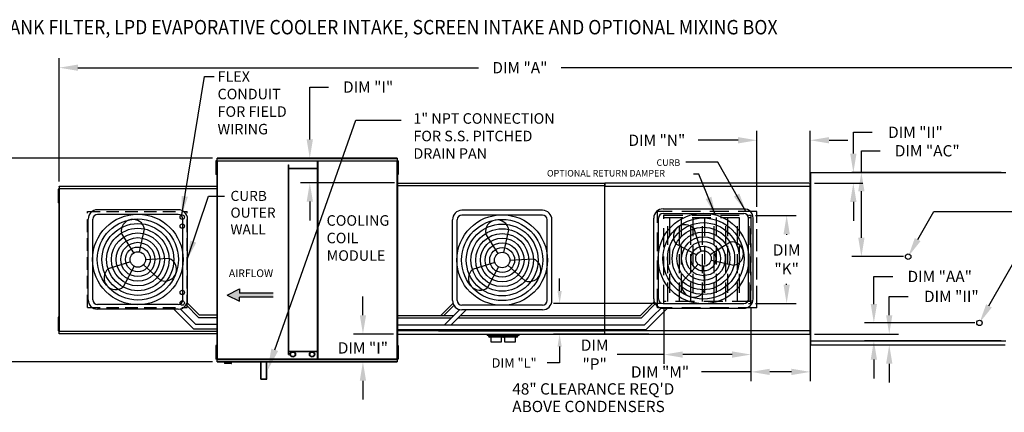
# Model space of a CAD drawing. Units: inches. Extents: x -6 to 3461, y -171 to 18.
# Drawn here: x 87 to 244, y -44 to 18 of the extents above; entities that cross this region are included whole.
import ezdxf

# ---------------------------------------------------------------- set-up
doc = ezdxf.new("R2010")
doc.units = ezdxf.units.IN
doc.header["$LTSCALE"] = 4
doc.header["$MEASUREMENT"] = 0
doc.linetypes.add('DASHED', pattern=[0.75, 0.5, -0.25])
doc.linetypes.add('HIDDEN', pattern=[0.375, 0.25, -0.125])
doc.styles.add('BOLD', font='ROMAND.SHX')
doc.dimstyles.new('MOD', dxfattribs={"dimscale": 1.5, "dimtxt": 1.2, "dimasz": 2, "dimexe": 1, "dimexo": 0.5, "dimgap": 1, "dimtad": 0, "dimtih": 1, "dimtoh": 1, "dimdec": 4, "dimzin": 0, "dimdsep": 46, "dimtxsty": 'Standard', "dimcen": 0.09, "dimadec": 0, "dimazin": 0, "dimtfac": 1, "dimtdec": 4, "dimtofl": 0, "dimtmove": 0, "dimatfit": 3, "dimfxl": 1, "dimtolj": 1, "dimtzin": 0, "dimarcsym": 0})

# ---------------------------------------------------------------- blocks, each defined once
blk = doc.blocks.new('*D5')
at = {"color": 0, "lineweight": -2, "transparency": 16777216}
for p, q in [((93.73, -7.45), (93.73, 12.19)), ((275.82, -5.25), (275.82, 12.19)), ((96.73, 10.69), (160.57, 10.69)), ((272.82, 10.69), (173.77, 10.69))]:
    blk.add_line(p, q, dxfattribs=at)
at = {"color": 0, "transparency": 16777216}
for points in [[(96.73, 11.19), (96.73, 10.19), (93.73, 10.69)], [(272.82, 11.19), (272.82, 10.19), (275.82, 10.69)]]:
    blk.add_solid(points, dxfattribs=at)
at = {"layer": 'DEFPOINTS', "color": 0, "transparency": 16777216}
for p in [(275.82, 10.69), (275.82, -6), (93.73, -8.2)]:
    blk.add_point(p, dxfattribs=at)
at = {"color": 0, "transparency": 16777216, "insert": (167.17, 10.69), "char_height": 1.8, "attachment_point": 5}
blk.add_mtext('\\A1;DIM "A"', dxfattribs=at)
blk = doc.blocks.new('*D7')
at = {"color": 0, "lineweight": -2, "transparency": 16777216}
for p, q in [((118.18, -3.73), (78.65, -3.73)), ((80.15, -6.73), (80.15, -9)), ((80.15, -33.17), (80.15, -16.8)), ((118.18, -36.17), (78.65, -36.17))]:
    blk.add_line(p, q, dxfattribs=at)
at = {"color": 0, "transparency": 16777216}
for points in [[(79.65, -6.73), (80.65, -6.73), (80.15, -3.73)], [(79.65, -33.17), (80.65, -33.17), (80.15, -36.17)]]:
    blk.add_solid(points, dxfattribs=at)
at = {"layer": 'DEFPOINTS', "color": 0, "transparency": 16777216}
for p in [(118.93, -3.73), (80.15, -36.17), (118.93, -36.17)]:
    blk.add_point(p, dxfattribs=at)
at = {"color": 0, "transparency": 16777216, "insert": (80.15, -12.9), "char_height": 1.8, "attachment_point": 5}
blk.add_mtext('\\A1;DIM\\P"B"', dxfattribs=at)
blk = doc.blocks.new('*D15')
at = {"color": 0, "lineweight": -2, "transparency": 16777216}
for p, q in [((204.95, -11.45), (204.95, 0.63)), ((213.44, -7.48), (213.44, 0.63)), ((201.95, -0.87), (195.6, -0.87)), ((216.44, -0.87), (219.44, -0.87))]:
    blk.add_line(p, q, dxfattribs=at)
at = {"color": 0, "transparency": 16777216}
for points in [[(201.95, -0.37), (201.95, -1.37), (204.95, -0.87)], [(216.44, -0.37), (216.44, -1.37), (213.44, -0.87)]]:
    blk.add_solid(points, dxfattribs=at)
at = {"layer": 'DEFPOINTS', "color": 0, "transparency": 16777216}
for p in [(213.44, -0.87), (213.44, -8.23), (204.95, -12.2)]:
    blk.add_point(p, dxfattribs=at)
at = {"color": 0, "transparency": 16777216, "insert": (189, -0.87), "char_height": 1.8, "attachment_point": 5}
blk.add_mtext('\\A1;DIM "N"', dxfattribs=at)
blk = doc.blocks.new('*D16')
at = {"color": 0, "lineweight": -2, "transparency": 16777216}
for p, q in [((204.74, -12.83), (211.18, -12.83)), ((209.68, -15.83), (209.68, -15.95)), ((209.68, -23.88), (209.68, -23.75)), ((204.74, -26.88), (211.18, -26.88))]:
    blk.add_line(p, q, dxfattribs=at)
at = {"color": 0, "transparency": 16777216}
for points in [[(209.18, -15.83), (210.18, -15.83), (209.68, -12.83)], [(209.18, -23.88), (210.18, -23.88), (209.68, -26.88)]]:
    blk.add_solid(points, dxfattribs=at)
at = {"layer": 'DEFPOINTS', "color": 0, "transparency": 16777216}
for p in [(203.99, -12.83), (209.68, -12.83), (203.99, -26.88)]:
    blk.add_point(p, dxfattribs=at)
at = {"color": 0, "transparency": 16777216, "insert": (209.68, -19.85), "char_height": 1.8, "attachment_point": 5}
blk.add_mtext('\\A1;DIM\\P"K"', dxfattribs=at)
blk = doc.blocks.new('*D17')
at = {"color": 0, "lineweight": -2, "transparency": 16777216}
for p, q in [((203.99, -27.63), (203.99, -39.27)), ((213.44, -31.94), (213.44, -39.27)), ((203.99, -37.77), (196.1, -37.77)), ((210.44, -37.77), (206.99, -37.77))]:
    blk.add_line(p, q, dxfattribs=at)
at = {"color": 0, "transparency": 16777216}
for points in [[(206.99, -37.27), (206.99, -38.27), (203.99, -37.77)], [(210.44, -37.27), (210.44, -38.27), (213.44, -37.77)]]:
    blk.add_solid(points, dxfattribs=at)
at = {"layer": 'DEFPOINTS', "color": 0, "transparency": 16777216}
for p in [(203.99, -26.88), (213.44, -31.19), (213.44, -37.77)]:
    blk.add_point(p, dxfattribs=at)
at = {"color": 0, "transparency": 16777216, "insert": (189.5, -37.77), "char_height": 1.8, "attachment_point": 5}
blk.add_mtext('\\A1;DIM "M"', dxfattribs=at)
blk = doc.blocks.new('*D18')
at = {"color": 0, "lineweight": -2, "transparency": 16777216}
for p, q in [((190.12, -27.63), (190.12, -36.51)), ((203.99, -27.63), (203.99, -36.51)), ((190.12, -35.01), (182.68, -35.01)), ((200.99, -35.01), (193.12, -35.01))]:
    blk.add_line(p, q, dxfattribs=at)
at = {"color": 0, "transparency": 16777216}
for points in [[(193.12, -34.51), (193.12, -35.51), (190.12, -35.01)], [(200.99, -34.51), (200.99, -35.51), (203.99, -35.01)]]:
    blk.add_solid(points, dxfattribs=at)
at = {"layer": 'DEFPOINTS', "color": 0, "transparency": 16777216}
for p in [(190.12, -26.88), (203.99, -26.88), (203.99, -35.01)]:
    blk.add_point(p, dxfattribs=at)
at = {"color": 0, "transparency": 16777216, "insert": (179.08, -35.01), "char_height": 1.8, "attachment_point": 5}
blk.add_mtext('\\A1;DIM\\P"P"', dxfattribs=at)
blk = doc.blocks.new('*D20')
at = {"color": 0, "lineweight": -2, "transparency": 16777216}
for p, q in [((173.5, -24.88), (173.5, -22.88)), ((189.62, -26.88), (172.5, -26.88)), ((187.74, -31.74), (172.5, -31.74)), ((173.5, -33.74), (173.5, -36.34)), ((173.5, -36.34), (171.5, -36.34))]:
    blk.add_line(p, q, dxfattribs=at)
at = {"color": 0, "transparency": 16777216}
for points in [[(173.16, -24.88), (173.83, -24.88), (173.5, -26.88)], [(173.16, -33.74), (173.83, -33.74), (173.5, -31.74)]]:
    blk.add_solid(points, dxfattribs=at)
at = {"layer": 'DEFPOINTS', "color": 0, "transparency": 16777216}
for p in [(190.12, -26.88), (173.5, -31.74), (188.24, -31.74)]:
    blk.add_point(p, dxfattribs=at)
at = {"color": 0, "transparency": 16777216, "insert": (166.25, -36.34), "char_height": 1.5, "attachment_point": 5}
blk.add_mtext('\\A1;DIM "L"', dxfattribs=at)
blk = doc.blocks.new('*D21')
at = {"color": 0, "lineweight": -2, "transparency": 16777216}
for p, q in [((223.58, -26.96), (223.58, -22.57)), ((223.58, -22.57), (226.58, -22.57)), ((239.66, -29.96), (222.08, -29.96)), ((243.85, -32.81), (222.08, -32.81)), ((223.58, -35.81), (223.58, -38.81))]:
    blk.add_line(p, q, dxfattribs=at)
at = {"color": 0, "transparency": 16777216}
for points in [[(223.08, -26.96), (224.08, -26.96), (223.58, -29.96)], [(223.08, -35.81), (224.08, -35.81), (223.58, -32.81)]]:
    blk.add_solid(points, dxfattribs=at)
at = {"layer": 'DEFPOINTS', "color": 0, "transparency": 16777216}
for p in [(223.58, -29.96), (240.41, -29.96), (244.6, -32.81)]:
    blk.add_point(p, dxfattribs=at)
at = {"color": 0, "transparency": 16777216, "insert": (234.08, -22.57), "char_height": 1.8, "attachment_point": 5}
blk.add_mtext('\\A1;DIM "AA"', dxfattribs=at)
blk = doc.blocks.new('*D22')
at = {"color": 0, "lineweight": -2, "transparency": 16777216}
for p, q in [((221.59, -6), (221.59, -2.55)), ((221.59, -2.55), (224.59, -2.55)), ((243.85, -6), (220.09, -6)), ((221.59, -16.41), (221.59, -9)), ((228.29, -19.41), (220.09, -19.41))]:
    blk.add_line(p, q, dxfattribs=at)
at = {"color": 0, "transparency": 16777216}
for points in [[(221.09, -9), (222.09, -9), (221.59, -6)], [(221.09, -16.41), (222.09, -16.41), (221.59, -19.41)]]:
    blk.add_solid(points, dxfattribs=at)
at = {"layer": 'DEFPOINTS', "color": 0, "transparency": 16777216}
for p in [(221.59, -6), (244.6, -6), (229.04, -19.41)]:
    blk.add_point(p, dxfattribs=at)
at = {"color": 0, "transparency": 16777216, "insert": (232.09, -2.55), "char_height": 1.8, "attachment_point": 5}
blk.add_mtext('\\A1;DIM "AC"', dxfattribs=at)
blk = doc.blocks.new('*D39')
at = {"color": 0, "lineweight": -2, "transparency": 16777216}
for p, q in [((133.68, -0.73), (133.68, 7.61)), ((133.68, 7.61), (136.68, 7.61)), ((146.85, -3.73), (132.18, -3.73)), ((147.16, -7.65), (132.18, -7.65)), ((133.68, -10.65), (133.68, -13.65))]:
    blk.add_line(p, q, dxfattribs=at)
at = {"color": 0, "transparency": 16777216}
for points in [[(133.18, -0.73), (134.18, -0.73), (133.68, -3.73)], [(133.18, -10.65), (134.18, -10.65), (133.68, -7.65)]]:
    blk.add_solid(points, dxfattribs=at)
at = {"layer": 'DEFPOINTS', "color": 0, "transparency": 16777216}
for p in [(147.6, -3.73), (133.68, -7.65), (147.91, -7.65)]:
    blk.add_point(p, dxfattribs=at)
at = {"color": 0, "transparency": 16777216, "insert": (142.98, 7.61), "char_height": 1.8, "attachment_point": 5}
blk.add_mtext('\\A1;DIM "I"', dxfattribs=at)
blk = doc.blocks.new('*D40')
at = {"color": 0, "lineweight": -2, "transparency": 16777216}
for p, q in [((142.15, -28.74), (142.15, -25.74)), ((147.03, -31.74), (140.65, -31.74)), ((146.85, -36.17), (140.65, -36.17)), ((142.15, -39.17), (142.15, -42.17))]:
    blk.add_line(p, q, dxfattribs=at)
at = {"color": 0, "transparency": 16777216}
for points in [[(141.65, -28.74), (142.65, -28.74), (142.15, -31.74)], [(141.65, -39.17), (142.65, -39.17), (142.15, -36.17)]]:
    blk.add_solid(points, dxfattribs=at)
at = {"layer": 'DEFPOINTS', "color": 0, "transparency": 16777216}
for p in [(142.15, -31.74), (147.78, -31.74), (147.6, -36.17)]:
    blk.add_point(p, dxfattribs=at)
at = {"color": 0, "transparency": 16777216, "insert": (142.15, -33.95), "char_height": 1.8, "attachment_point": 5}
blk.add_mtext('\\A1;DIM "I"', dxfattribs=at)
blk = doc.blocks.new('*D41')
at = {"color": 0, "lineweight": -2, "transparency": 16777216}
for p, q in [((220.31, -3), (220.31, 0.4)), ((220.31, 0.4), (223.31, 0.4)), ((214.24, -6), (221.81, -6)), ((214.13, -7.69), (221.81, -7.69)), ((220.31, -10.69), (220.31, -13.69))]:
    blk.add_line(p, q, dxfattribs=at)
at = {"color": 0, "transparency": 16777216}
for points in [[(219.81, -3), (220.81, -3), (220.31, -6)], [(219.81, -10.69), (220.81, -10.69), (220.31, -7.69)]]:
    blk.add_solid(points, dxfattribs=at)
at = {"layer": 'DEFPOINTS', "color": 0, "transparency": 16777216}
for p in [(213.49, -6), (213.38, -7.69), (220.31, -7.69)]:
    blk.add_point(p, dxfattribs=at)
at = {"color": 0, "transparency": 16777216, "insert": (230.21, 0.4), "char_height": 1.8, "attachment_point": 5}
blk.add_mtext('\\A1;DIM "II"', dxfattribs=at)
blk = doc.blocks.new('*D42')
at = {"color": 0, "lineweight": -2, "transparency": 16777216}
for p, q in [((226.03, -28.74), (226.03, -25.74)), ((226.03, -25.74), (229.03, -25.74)), ((214.13, -31.74), (227.53, -31.74)), ((214.24, -33.46), (227.53, -33.46)), ((226.03, -36.46), (226.03, -39.46))]:
    blk.add_line(p, q, dxfattribs=at)
at = {"color": 0, "transparency": 16777216}
for points in [[(225.53, -28.74), (226.53, -28.74), (226.03, -31.74)], [(225.53, -36.46), (226.53, -36.46), (226.03, -33.46)]]:
    blk.add_solid(points, dxfattribs=at)
at = {"layer": 'DEFPOINTS', "color": 0, "transparency": 16777216}
for p in [(213.38, -31.74), (226.03, -31.74), (213.49, -33.46)]:
    blk.add_point(p, dxfattribs=at)
at = {"color": 0, "transparency": 16777216, "insert": (235.93, -25.74), "char_height": 1.8, "attachment_point": 5}
blk.add_mtext('\\A1;DIM "II"', dxfattribs=at)

msp = doc.modelspace()

# ---------------------------------------------------------------- hatches: boundary and pattern name
at = {"linetype": 'Continuous'}
msp.add_hatch(color=256, dxfattribs=at).paths.add_polyline_path([(122.46387, -25.20636), (122.46387, -24.55666), (120.49179, -25.53121), (122.46387, -26.50577), (122.46387, -25.85607), (127.84606, -25.85607), (127.84606, -25.20636)])

# ---------------------------------------------------------------- linework, layer by layer
for p, q in [((128.09605, -34.25902), (141.00248, 2.35622)), ((141.00248, 2.35622), (148.24535, 2.35622)), ((213.49485, -6.00262), (213.49485, -33.46001)), ((147.64499, -7.68658), (147.64499, -8.06699)), ((180.72471, -7.68807), (180.72471, -8.20315)), ((147.60867, -8.06699), (180.6579, -8.06699)), ((147.64499, -8.06699), (147.60867, -8.06699)), ((112.70407, -11.93949), (99.85489, -11.93949)), ((170.76823, -12.03179), (157.91905, -12.03179)), ((189.99553, -11.79346), (202.84471, -11.79346)), ((189.99553, -12.54096), (202.84471, -12.54096)), ((98.35989, -26.28367), (98.35989, -13.43449)), ((99.10739, -26.28367), (99.10739, -13.43449)), ((112.70407, -12.68699), (99.85489, -12.68699)), ((113.45157, -26.28367), (113.45157, -13.43449)), ((114.19907, -26.28367), (114.19907, -13.43449)), ((156.42405, -26.37597), (156.42405, -13.52679)), ((157.17155, -26.37597), (157.17155, -13.52679)), ((170.76823, -12.77929), (157.91905, -12.77929)), ((171.51573, -26.37597), (171.51573, -13.52679)), ((172.26323, -26.37597), (172.26323, -13.52679)), ((188.50053, -26.13764), (188.50053, -13.28846)), ((189.24803, -26.13764), (189.24803, -13.28846)), ((203.59221, -26.13764), (203.59221, -13.28846)), ((204.33971, -26.13764), (204.33971, -13.28846)), ((105.62354, -18.81262), (103.65184, -15.66704)), ((106.54224, -18.65231), (107.33207, -15.02485)), ((164.6064, -18.74461), (165.39624, -15.11715)), ((196.0443, -18.53658), (194.91458, -15.00019)), ((163.68771, -18.90492), (161.716, -15.75933)), ((197.46658, -19.05712), (200.61217, -17.08541)), ((195.32884, -19.13476), (192.04849, -17.39646)), ((105.10301, -20.23491), (101.56662, -21.36463)), ((107.51453, -19.85908), (111.22372, -19.6795)), ((163.16717, -20.32721), (159.63078, -21.45693)), ((165.57869, -19.95138), (169.28789, -19.7718)), ((197.62689, -19.97581), (201.25436, -20.76565)), ((105.70119, -20.95037), (103.96288, -24.23071)), ((107.1932, -20.69002), (109.93976, -23.18777)), ((163.76535, -21.04267), (162.02705, -24.32301)), ((165.25736, -20.78232), (168.00392, -23.28007)), ((195.58918, -20.62677), (193.09144, -23.37333)), ((196.42012, -20.9481), (196.59971, -24.6573)), ((186.3911, -28.79912), (188.57789, -26.61232)), ((112.70407, -27.03117), (99.85489, -27.03117)), ((112.70407, -27.77867), (99.85489, -27.77867)), ((113.18151, -28.94515), (112.01503, -27.77867)), ((114.23863, -28.94515), (113.03506, -27.74157)), ((115.92275, -29.07908), (113.96287, -27.09019)), ((116.06869, -28.70533), (114.12171, -26.75835)), ((154.55444, -28.79763), (156.50141, -26.85065)), ((155.06868, -28.79763), (156.66026, -27.18248)), ((156.38449, -29.03745), (157.58807, -27.83387)), ((157.44162, -29.03745), (158.60809, -27.87097)), ((170.76823, -27.12347), (157.91905, -27.12347)), ((170.76823, -27.87097), (157.91905, -27.87097)), ((186.54054, -29.17287), (188.73674, -26.94416)), ((188.46097, -28.79912), (189.66455, -27.59554)), ((189.5181, -28.79912), (190.68457, -27.63264)), ((189.99553, -26.88514), (202.84471, -26.88514)), ((189.99553, -27.63264), (202.84471, -27.63264)), ((115.15028, -30.91392), (113.18151, -28.94515)), ((115.45991, -30.16642), (114.23863, -28.94515)), ((115.92275, -29.07908), (118.87711, -29.07908)), ((116.06869, -28.70533), (118.87711, -28.70533)), ((147.64499, -28.79763), (156.62431, -28.79763)), ((147.64499, -29.17138), (156.25056, -29.17138)), ((155.16322, -30.25872), (156.38449, -29.03745)), ((156.22034, -30.25872), (157.44162, -29.03745)), ((157.30769, -29.17138), (186.54201, -29.17138)), ((157.68144, -28.79763), (186.39259, -28.79763)), ((186.99988, -30.26021), (188.46097, -28.79912)), ((187.3095, -31.00771), (189.5181, -28.79912)), ((115.15028, -30.91392), (118.87711, -30.91392)), ((115.45991, -30.16642), (118.87711, -30.16642)), ((147.64499, -30.25872), (187.00137, -30.25872)), ((147.64499, -31.00622), (187.311, -31.00622)), ((154.18085, -31.23056), (147.64499, -31.23056)), ((180.72471, -31.73806), (180.72471, -31.18292))]:
    msp.add_line(p, q)
at = {"color": 7, "linetype": 'Continuous'}
for p, q in [((118.80443, -4.15957), (118.72841, -4.15957)), ((118.72841, -4.15957), (118.72841, -4.52156)), ((118.80443, -4.52156), (118.72841, -4.52156)), ((118.72841, -4.52156), (118.72841, -5.96952)), ((118.80443, -4.15957), (118.80443, -4.52156)), ((118.80443, -4.52156), (118.80443, -5.96952)), ((118.87711, -4.15956), (118.87711, -35.7432)), ((118.92285, -4.15956), (118.87711, -4.15956)), ((118.92285, -4.15956), (118.92285, -35.7432)), ((118.92353, -4.15956), (118.92285, -4.15956)), ((118.92353, -4.13499), (147.59857, -4.13499)), ((118.92353, -4.13499), (118.92353, -4.15956)), ((118.92353, -4.18072), (118.92353, -4.15956)), ((147.59857, -4.18072), (118.92353, -4.18072)), ((147.59584, -3.73455), (118.92626, -3.73455)), ((118.92626, -3.7763), (118.92626, -3.73455)), ((118.92626, -3.7763), (147.59584, -3.7763)), ((118.92626, -4.13499), (118.92626, -3.7763)), ((134.9281, -35.72204), (134.9281, -4.18072)), ((134.99978, -35.72204), (134.99978, -4.18072)), ((147.59584, -3.73455), (147.59584, -3.7763)), ((147.59584, -3.7763), (147.59584, -4.13499)), ((147.59857, -4.15956), (147.59857, -4.13499)), ((147.59857, -4.18072), (147.59857, -4.15956)), ((147.59925, -4.15956), (147.59857, -4.15956)), ((147.59925, -35.7432), (147.59925, -4.15956)), ((147.64499, -4.15956), (147.59925, -4.15956)), ((147.64499, -35.7432), (147.64499, -4.15956)), ((147.76523, -4.15079), (147.68921, -4.15079)), ((147.68921, -4.15079), (147.68921, -4.51278)), ((147.76523, -4.51278), (147.68921, -4.51278)), ((147.68921, -4.51278), (147.68921, -5.96074)), ((147.76523, -4.15079), (147.76523, -4.51278)), ((147.76523, -4.51278), (147.76523, -5.96074)), ((118.80443, -5.96952), (118.72841, -5.96952)), ((118.72841, -5.96952), (118.72841, -6.33151)), ((118.85076, -4.88355), (118.80443, -4.88355)), ((118.80443, -5.60753), (118.85076, -5.60753)), ((118.80443, -5.96952), (118.80443, -6.33151)), ((130.29431, -35.02376), (130.29431, -4.77801)), ((130.29431, -4.77801), (130.36598, -4.77801)), ((130.36598, -35.02376), (130.36598, -4.77801)), ((134.9281, -5.37529), (130.36598, -5.37529)), ((134.9281, -5.44696), (130.36598, -5.44696)), ((147.68942, -4.87477), (147.64308, -4.87477)), ((147.64308, -5.59875), (147.68942, -5.59875)), ((147.64499, -4.81686), (147.64499, -35.0859)), ((147.76523, -5.96074), (147.68921, -5.96074)), ((147.68921, -5.96074), (147.68921, -6.32273)), ((147.76523, -5.96074), (147.76523, -6.32273)), ((213.49485, -6.00262), (244.59506, -6.00262)), ((118.80443, -6.33151), (118.72841, -6.33151)), ((147.64499, -7.61527), (147.64499, -32.28749)), ((147.64499, -7.68658), (180.6579, -7.68658)), ((147.76523, -6.32273), (147.68921, -6.32273)), ((180.6579, -7.71083), (180.6579, -7.68658)), ((180.6579, -7.71083), (180.6579, -31.73659)), ((213.38, -7.68807), (180.72471, -7.68807)), ((213.38, -7.68807), (213.38, -7.74177)), ((213.38, -7.74177), (213.38, -8.20317)), ((93.63424, -8.67455), (93.55823, -8.67455)), ((93.55823, -8.67455), (93.55823, -9.03654)), ((93.63424, -9.03654), (93.55823, -9.03654)), ((93.55823, -9.03654), (93.55823, -10.4845)), ((93.63424, -8.67455), (93.63424, -9.03654)), ((93.63424, -9.03654), (93.63424, -10.4845)), ((93.68058, -9.39853), (93.63424, -9.39853)), ((93.72908, -8.64848), (93.68058, -8.64848)), ((93.70693, -8.58917), (93.70693, -31.31359)), ((93.74905, -8.58917), (93.70693, -8.58917)), ((93.72908, -8.64848), (93.72981, -8.64848)), ((93.72981, -8.62242), (93.72981, -8.64848)), ((93.72981, -8.67093), (93.72981, -8.64848)), ((93.7327, -8.242), (93.7327, -8.19772)), ((93.7327, -8.242), (93.7327, -8.62242)), ((93.74905, -8.58917), (93.74905, -31.31359)), ((93.74905, -8.58917), (93.74968, -8.58917)), ((93.74968, -8.56654), (118.90346, -8.56654)), ((93.74968, -8.56654), (93.74968, -8.58917)), ((93.74968, -8.60866), (93.74968, -8.58917)), ((118.90346, -8.60866), (93.74968, -8.60866)), ((93.75219, -8.19772), (118.90095, -8.19772)), ((93.75219, -8.23617), (93.75219, -8.19772)), ((118.90095, -8.23617), (93.75219, -8.23617)), ((93.75219, -8.23617), (93.75219, -8.56654)), ((118.90095, -8.19772), (118.90095, -8.23617)), ((118.90095, -8.23617), (118.90095, -8.56654)), ((118.90346, -8.58917), (118.90346, -8.56654)), ((118.90346, -8.58917), (118.90409, -8.58917)), ((118.90346, -8.60866), (118.90346, -8.58917)), ((118.90409, -31.31359), (118.90409, -8.58917)), ((118.94622, -8.58917), (118.90409, -8.58917)), ((118.94622, -31.31359), (118.94622, -8.58917)), ((147.64499, -8.61181), (147.64499, -31.29095)), ((180.7212, -8.20317), (213.38, -8.20317)), ((180.72471, -31.18292), (180.72471, -8.20315)), ((213.38351, -8.23478), (213.38351, -8.20317)), ((213.38351, -8.23478), (213.38439, -8.23478)), ((213.38351, -8.262), (213.38351, -8.23478)), ((213.44322, -8.23478), (213.38439, -8.23478)), ((213.44322, -31.19134), (213.44322, -8.23478)), ((93.63424, -10.4845), (93.55823, -10.4845)), ((93.55823, -10.4845), (93.55823, -10.84649)), ((93.63424, -10.84649), (93.55823, -10.84649)), ((93.63424, -10.12251), (93.68058, -10.12251)), ((93.63424, -10.4845), (93.63424, -10.84649)), ((213.44322, -9.62122), (213.44322, -29.80491)), ((93.63424, -29.05628), (93.55823, -29.05628)), ((93.55823, -29.05628), (93.55823, -29.41826)), ((93.55823, -29.41826), (93.55823, -30.86622)), ((93.63424, -29.41826), (93.55823, -29.41826)), ((93.63424, -29.05628), (93.63424, -29.41826)), ((93.63424, -29.41826), (93.63424, -30.86622)), ((93.68058, -29.78025), (93.63424, -29.78025)), ((93.63424, -30.86622), (93.55823, -30.86622)), ((93.55823, -30.86622), (93.55823, -31.22821)), ((93.63424, -31.22821), (93.55823, -31.22821)), ((93.63424, -30.50423), (93.68058, -30.50423)), ((93.63424, -30.86622), (93.63424, -31.22821)), ((93.68058, -31.25428), (93.72908, -31.25428)), ((93.70693, -31.31359), (93.74905, -31.31359)), ((93.72981, -31.25428), (93.72908, -31.25428)), ((93.72981, -31.23183), (93.72981, -31.25428)), ((93.72981, -31.25428), (93.72981, -31.28034)), ((93.74968, -31.31359), (93.74905, -31.31359)), ((93.74968, -31.2941), (118.90346, -31.2941)), ((93.74968, -31.2941), (93.74968, -31.31359)), ((93.74968, -31.31359), (93.74968, -31.33622)), ((118.90346, -31.33622), (93.74968, -31.33622)), ((93.75219, -31.66659), (93.75219, -31.33622)), ((118.90095, -31.66659), (118.90095, -31.33622)), ((118.90346, -31.33622), (118.90346, -31.31359)), ((118.90409, -31.31359), (118.94622, -31.31359)), ((147.58993, -31.20141), (147.64418, -31.20141)), ((147.64499, -31.20141), (147.64418, -31.20141)), ((147.64499, -31.17631), (147.64499, -31.20141)), ((147.64499, -31.20141), (147.64499, -31.23056)), ((147.64499, -31.23056), (147.64499, -31.25347)), ((147.64499, -31.68707), (147.64499, -31.25347)), ((154.18085, -31.23056), (180.6579, -31.23056)), ((180.6579, -31.17631), (180.6579, -31.20141)), ((180.65871, -31.20141), (180.6579, -31.20141)), ((180.6579, -31.23056), (180.6579, -31.20141)), ((180.6579, -31.25347), (180.6579, -31.23056)), ((213.38, -31.22296), (180.7212, -31.22296)), ((213.38, -31.22296), (213.38, -31.68435)), ((213.38351, -31.16412), (213.38351, -31.19134)), ((213.38351, -31.22296), (213.38351, -31.19134)), ((213.38351, -31.19134), (213.38439, -31.19134)), ((213.38439, -31.19134), (213.44322, -31.19134)), ((93.75219, -31.66659), (118.90095, -31.66659)), ((93.75219, -31.70504), (93.75219, -31.66659)), ((118.90095, -31.70504), (93.75219, -31.70504)), ((118.90095, -31.66659), (118.90095, -31.70504)), ((147.64499, -31.73659), (147.64499, -31.68707)), ((147.64499, -31.73659), (180.6579, -31.73659)), ((161.94508, -31.81713), (164.83328, -31.81713)), ((161.94508, -31.92696), (161.94508, -31.81713)), ((161.94508, -31.92696), (164.83328, -31.92696)), ((162.14097, -31.98058), (161.94508, -31.92696)), ((162.06711, -31.81713), (162.06711, -31.76587)), ((162.14097, -31.98058), (164.63739, -31.98058)), ((162.14097, -32.03006), (162.14097, -31.98058)), ((164.4455, -32.22196), (162.33286, -32.22196)), ((162.5756, -33.03049), (162.5756, -32.22196)), ((164.15119, -31.81713), (167.03939, -31.81713)), ((164.15119, -31.92696), (164.15119, -31.81713)), ((164.15119, -31.92696), (167.03939, -31.92696)), ((164.34708, -31.98058), (164.15119, -31.92696)), ((164.20276, -32.22196), (164.20276, -33.03049)), ((164.27322, -31.81713), (164.27322, -31.76587)), ((164.34708, -31.98058), (166.8435, -31.98058)), ((164.34708, -32.03006), (164.34708, -31.98058)), ((166.65161, -32.22196), (164.53897, -32.22196)), ((164.78171, -33.03049), (164.78171, -32.22196)), ((166.40887, -32.22196), (166.40887, -33.03049)), ((167.03939, -31.92696), (166.8435, -31.98058)), ((166.8435, -31.98058), (166.8435, -32.03006)), ((166.91736, -31.73659), (166.91736, -31.81713)), ((167.03939, -31.81713), (167.03939, -31.92696)), ((180.6579, -31.68707), (180.6579, -31.73659)), ((180.72471, -31.73806), (213.38, -31.73806)), ((213.38, -31.68435), (213.38, -31.73806)), ((213.49485, -32.81234), (244.59506, -32.81234)), ((118.80443, -33.56005), (118.72841, -33.56005)), ((118.72841, -33.56005), (118.72841, -33.92204)), ((118.72841, -33.92204), (118.72841, -35.37)), ((118.80443, -33.92204), (118.72841, -33.92204)), ((118.80443, -33.56005), (118.80443, -33.92204)), ((118.80443, -33.92204), (118.80443, -35.37)), ((118.85076, -34.28403), (118.80443, -34.28403)), ((130.36598, -34.4558), (134.9281, -34.4558)), ((147.68942, -34.29583), (147.64308, -34.29583)), ((147.76523, -33.57185), (147.68921, -33.57185)), ((147.68921, -33.57185), (147.68921, -33.93384)), ((147.68921, -33.93384), (147.68921, -35.3818)), ((147.76523, -33.93384), (147.68921, -33.93384)), ((147.76523, -33.57185), (147.76523, -33.93384)), ((147.76523, -33.93384), (147.76523, -35.3818)), ((163.38918, -33.03049), (162.5756, -33.03049)), ((164.20276, -33.03049), (163.38918, -33.03049)), ((165.59529, -33.03049), (164.78171, -33.03049)), ((166.40887, -33.03049), (165.59529, -33.03049)), ((213.49485, -33.46001), (244.5246, -33.46001)), ((118.80443, -35.37), (118.72841, -35.37)), ((118.72841, -35.37), (118.72841, -35.73199)), ((118.80443, -35.73199), (118.72841, -35.73199)), ((118.80443, -35.00801), (118.85076, -35.00801)), ((118.80443, -35.37), (118.80443, -35.73199)), ((118.87711, -35.7432), (118.92285, -35.7432)), ((118.92353, -35.7432), (118.92285, -35.7432)), ((118.92353, -35.72204), (147.59857, -35.72204)), ((118.92353, -35.72204), (118.92353, -35.7432)), ((118.92353, -35.7432), (118.92353, -35.76777)), ((147.59857, -35.76777), (118.92353, -35.76777)), ((118.92626, -36.12646), (118.92626, -35.76777)), ((130.29431, -35.02376), (130.36598, -35.02376)), ((130.36598, -34.52747), (134.9281, -34.52747)), ((147.59584, -35.76777), (147.59584, -36.12646)), ((147.59857, -35.72204), (147.59857, -35.7432)), ((147.59925, -35.7432), (147.59857, -35.7432)), ((147.59857, -35.76777), (147.59857, -35.7432)), ((147.59925, -35.7432), (147.64499, -35.7432)), ((147.64308, -35.01981), (147.68942, -35.01981)), ((147.76523, -35.3818), (147.68921, -35.3818)), ((147.68921, -35.3818), (147.68921, -35.74379)), ((147.76523, -35.74379), (147.68921, -35.74379)), ((147.76523, -35.3818), (147.76523, -35.74379)), ((147.59584, -36.12646), (118.92626, -36.12646)), ((118.92626, -36.16821), (118.92626, -36.12646)), ((118.92626, -36.16821), (147.59584, -36.16821)), ((120.08157, -36.16821), (120.08157, -36.39256)), ((120.08157, -36.39256), (121.18399, -36.39256)), ((121.16269, -36.41386), (120.10287, -36.41386)), ((121.18399, -36.39256), (121.18399, -36.16821)), ((125.88655, -38.95208), (125.88655, -36.16821)), ((125.95822, -38.88041), (125.95822, -36.16821)), ((126.75808, -38.88041), (126.75808, -36.16821)), ((126.82976, -38.95208), (126.82976, -36.16821)), ((147.59584, -36.12646), (147.59584, -36.16821)), ((125.88655, -38.95208), (126.82976, -38.95208)), ((125.95822, -38.88041), (126.75808, -38.88041))]:
    msp.add_line(p, q, dxfattribs=at)
at = {"linetype": 'DASHED'}
for p, q in [((98.26972, -27.48815), (98.26972, -12.24207)), ((98.26972, -12.24207), (114.15926, -12.24207)), ((114.15926, -27.48815), (114.15926, -12.24207)), ((98.26972, -27.48815), (114.15926, -27.48815))]:
    msp.add_line(p, q, dxfattribs=at)
at = {"linetype": 'HIDDEN', "ltscale": 3}
for p, q in [((189.1042, -27.54735), (189.1042, -12.19721)), ((204.95146, -12.19721), (189.1042, -12.19721)), ((204.95146, -27.54735), (204.95146, -12.19721)), ((190.11941, -12.82896), (203.98519, -12.82896)), ((204.9533, -27.04625), (204.9533, -12.58178)), ((203.98519, -26.87827), (203.98519, -14.90639)), ((204.95146, -27.54735), (189.1042, -27.54735)), ((190.11941, -26.87827), (203.98519, -26.87827))]:
    msp.add_line(p, q, dxfattribs=at)
at = {"color": 7}
for p, q in [((230.56356, -16.69919), (233.15796, -12.2046)), ((233.15796, -12.2046), (246.40459, -12.2046)), ((241.92583, -27.25467), (247.10194, -18.15279)), ((120.49179, -25.53121), (122.46387, -24.55666)), ((122.46387, -24.55666), (122.46387, -25.20636)), ((120.49179, -25.53121), (122.46387, -26.50577)), ((127.84606, -25.20636), (122.46387, -25.20636)), ((127.84606, -25.85607), (122.46387, -25.85607)), ((122.46387, -26.50577), (122.46387, -25.85607))]:
    msp.add_line(p, q, dxfattribs=at)
at = {"color": 7, "linetype": 'HIDDEN', "ltscale": 3}
for p, q in [((190.11941, -26.87827), (190.11941, -12.82896)), ((190.11941, -13.17467), (203.98519, -13.17467)), ((190.72533, -26.53257), (190.72533, -13.17467)), ((191.00579, -13.17467), (191.00579, -26.53257)), ((192.57953, -26.53257), (192.57953, -13.17467)), ((192.85999, -13.17467), (192.85999, -26.53257)), ((194.43373, -26.53257), (194.43373, -13.17467)), ((194.71419, -13.17467), (194.71419, -26.53257)), ((196.28793, -26.53257), (196.28793, -13.17467)), ((196.56839, -13.17467), (196.56839, -26.53257)), ((198.14213, -26.53257), (198.14213, -13.17467)), ((198.42259, -13.17467), (198.42259, -26.53257)), ((199.99634, -26.53257), (199.99634, -13.17467)), ((200.27679, -13.17467), (200.27679, -26.53257)), ((201.85054, -26.53257), (201.85054, -13.17467)), ((202.13099, -13.17467), (202.13099, -26.53257)), ((203.70474, -26.53257), (203.70474, -13.17467)), ((203.98519, -12.82896), (203.98519, -26.87827)), ((203.98519, -26.53257), (190.11941, -26.53257))]:
    msp.add_line(p, q, dxfattribs=at)
for centre, radius in [((196.42012, -19.71305), 7.21504), ((106.27948, -19.85908), 7.21504), ((106.27948, -19.85908), 6.46754), ((113.35747, -13.11219), 0.35365), ((164.34364, -19.95138), 7.21504), ((164.34364, -19.95138), 6.46754), ((196.42012, -19.71305), 6.46754), ((196.42012, -19.71305), 5.72004), ((106.27948, -19.85908), 5.72004), ((106.27948, -19.85908), 4.97254), ((106.27948, -19.85908), 4.22504), ((113.35747, -14.54551), 0.35365), ((164.34364, -19.95138), 5.72004), ((164.34364, -19.95138), 4.97254), ((196.42012, -19.71305), 4.97254), ((196.42012, -19.71305), 4.22504), ((106.27948, -19.85908), 3.47754), ((106.27948, -19.85908), 2.73004), ((164.34364, -19.95138), 4.22504), ((164.34364, -19.95138), 3.47754), ((164.34364, -19.95138), 2.73004), ((196.42012, -19.71305), 3.47754), ((196.42012, -19.71305), 2.73004), ((106.27948, -19.85908), 1.98254), ((106.27948, -19.85908), 1.23504), ((164.34364, -19.95138), 1.98254), ((164.34364, -19.95138), 1.23504), ((196.42012, -19.71305), 1.98254), ((196.42012, -19.71305), 1.23504), ((229.04496, -19.40748), 0.44074), ((113.35747, -25.11189), 0.35365), ((113.35747, -26.79057), 0.35365), ((240.40723, -29.96297), 0.44074)]:
    msp.add_circle(centre, radius)
at = {"color": 7, "linetype": 'Continuous'}
for centre, radius in [((130.97849, -34.96921), 0.44174), ((130.97849, -34.96921), 0.35215), ((134.05144, -34.96921), 0.44174), ((134.05144, -34.96921), 0.35215)]:
    msp.add_circle(centre, radius, dxfattribs=at)
for centre, radius, start, end in [((99.85489, -13.43449), 1.495, 90, 180), ((112.70407, -13.43449), 1.495, 0, 90), ((157.91905, -13.52679), 1.495, 90, 180), ((170.76823, -13.52679), 1.495, 0, 90), ((189.99553, -13.28846), 1.495, 90, 180), ((189.99553, -13.28846), 0.7475, 90, 180), ((202.84471, -13.28846), 1.495, 0, 90), ((202.84471, -13.28846), 0.7475, 0, 90), ((99.85489, -13.43449), 0.7475, 90, 180), ((105.49196, -15.34594), 1.86792, 9.8982345, 189.8982345), ((112.70407, -13.43449), 0.7475, 0, 90), ((157.91905, -13.52679), 0.7475, 90, 180), ((163.55612, -15.43824), 1.86792, 9.8982345, 189.8982345), ((170.76823, -13.52679), 0.7475, 0, 90), ((193.48154, -16.19832), 1.86792, 39.8982345, 219.8982345), ((200.93327, -18.92553), 1.86792, 279.8982345, 99.8982345), ((110.58174, -21.43364), 1.86792, 249.8982345, 69.8982345), ((168.6459, -21.52593), 1.86792, 249.8982345, 69.8982345), ((102.76475, -22.79767), 1.86792, 129.8982345, 309.8982345), ((160.82891, -22.88997), 1.86792, 129.8982345, 309.8982345), ((194.84557, -24.01531), 1.86792, 159.8982345, 339.8982345), ((99.85489, -26.28367), 1.495, 180, 270), ((99.85489, -26.28367), 0.7475, 180, 270), ((112.70407, -26.28367), 0.7475, 270, 0), ((112.70407, -26.28367), 1.495, 270, 0), ((157.91905, -26.37597), 1.495, 180, 270), ((157.91905, -26.37597), 0.7475, 180, 270), ((170.76823, -26.37597), 1.495, 270, 0), ((170.76823, -26.37597), 0.7475, 270, 0), ((189.99553, -26.13764), 1.495, 180, 270), ((189.99553, -26.13764), 0.7475, 180, 270), ((202.84471, -26.13764), 1.495, 270, 0), ((202.84471, -26.13764), 0.7475, 270, 0)]:
    msp.add_arc(centre, radius, start, end)
for centre, radius, start, end in [((162.33286, -32.03006), 0.19189, 180, 270), ((164.53897, -32.03006), 0.19189, 180, 270), ((164.4455, -32.03006), 0.19189, 270, 284.0960622), ((166.65161, -32.03006), 0.19189, 270, 0), ((120.10287, -36.39256), 0.0213, 180, 270), ((121.16269, -36.39256), 0.0213, 270, 0)]:
    msp.add_arc(centre, radius, start, end, dxfattribs=at)
at = {"color": 7}
for points in [[(231.01494, -16.95229), (230.11218, -16.44609), (229.04496, -19.40748)], [(242.37722, -27.50777), (241.47445, -27.00157), (240.40723, -29.96297)]]:
    msp.add_solid(points, dxfattribs=at)
msp.add_solid([(128.63835, -34.45017), (127.55376, -34.06787), (126.94914, -37.5128)])

# ---------------------------------------------------------------- texts
at = {"style": 'BOLD', "width": 0.9}
msp.add_text('OUTSIDE SIDE DISCHARGE MOD PACKAGE UNIT, HEATING COIL, V-BANK FILTER, LPD EVAPORATIVE COOLER INTAKE, SCREEN INTAKE AND OPTIONAL MIXING BOX', height=2.3, dxfattribs=at).set_placement((-2.34546, 15.99426))
for s, p in [('CURB', (188.94499, -4.95523)), ('OPTIONAL RETURN DAMPER', (171.48062, -6.64623))]:
    msp.add_text(s, height=1.044415).set_placement(p)
at = {"linetype": 'Continuous'}
for s, p in [('CURB', (121.03964, -10.53161)), ('OUTER', (121.03964, -13.20446)), ('WALL', (121.03964, -15.87731))]:
    msp.add_text(s, height=1.603711, dxfattribs=at).set_placement(p)
at = {"color": 7, "linetype": 'Continuous'}
for s, height, p in [('AIRFLOW', 1.218189, (120.77981, -22.66087)), ('48" CLEARANCE REQ\'D', 1.7966397, (165.9534, -41.37851)), ('ABOVE CONDENSERS', 1.7966397, (165.9534, -44.17474))]:
    msp.add_text(s, height=height, dxfattribs=at).set_placement(p)
at = {"attachment_point": 1}
for s, insert, char_height in [('FLEX\\PCONDUIT\\PFOR FIELD \\PWIRING', (118.98256, 10.12645), 1.676584), ('1" NPT CONNECTION\\PFOR S.S. PITCHED\\PDRAIN PAN', (150.19249, 3.43841), 1.6765836), ('COOLING\\PCOIL\\PMODULE', (136.36251, -12.81009), 1.676584)]:
    msp.add_mtext(s, dxfattribs=dict(at, insert=insert, char_height=char_height))

# ---------------------------------------------------------------- dimensions: what is measured, and where the dimension line sits
dim = msp.add_linear_dim(base=(275.81966, 10.68967), p1=(93.7327, -8.19772), p2=(275.81966, -6.00262), text='DIM "A"', dimstyle='MOD')
dim.commit()
dim.dimension.update_dxf_attribs({"geometry": '*D5', "text_midpoint": (167.16748, 10.68967), "dimtype": 160})
for base, p1, p2, angle, text, picture, middle in [((133.67737, -7.65355), (147.59584, -3.73455), (147.91317, -7.65355), 90, 'DIM "I"', '*D39', (142.97737, 7.60502)), ((213.44322, -0.86705), (204.95146, -12.19721), (213.44322, -8.23478), 180, 'DIM "N"', '*D15', (188.99521, -0.86705)), ((220.30588, -7.68807), (213.49485, -6.00262), (213.38, -7.68807), 90, 'DIM "II"', '*D41', (230.20588, 0.40199)), ((80.15325, -36.16821), (118.92626, -3.73455), (118.92626, -36.16821), 90, 'DIM\\P"B"', '*D7', (80.15325, -12.89588)), ((209.67799, -12.82896), (203.98519, -26.87827), (203.98519, -12.82896), 270, 'DIM\\P"K"', '*D16', (209.67799, -19.85362)), ((142.14759, -31.73659), (147.59584, -36.16821), (147.77893, -31.73659), 90, 'DIM "I"', '*D40', (142.14759, -33.9524)), ((213.44322, -37.76818), (203.98519, -26.87827), (213.44322, -31.19134), 180, 'DIM "M"', '*D17', (189.49519, -37.76818))]:
    dim = msp.add_linear_dim(base=base, p1=p1, p2=p2, angle=angle, text=text, dimstyle='MOD')
    dim.commit()
    dim.dimension.update_dxf_attribs({"geometry": picture, "text_midpoint": middle, "dimtype": 160})
at = {"color": 7}
for base, p1, p2, text, picture, middle in [((221.59044, -6.00262), (229.04496, -19.40748), (244.59506, -6.00262), 'DIM "AC"', '*D22', (232.09044, -2.55262)), ((223.57697, -29.96297), (244.59506, -32.81234), (240.40723, -29.96297), 'DIM "AA"', '*D21', (234.07697, -22.57487))]:
    dim = msp.add_linear_dim(base=base, p1=p1, p2=p2, angle=90, text=text, dimstyle='MOD', dxfattribs=at)
    dim.commit()
    dim.dimension.update_dxf_attribs({"geometry": picture, "text_midpoint": middle, "dimtype": 160})
dim = msp.add_linear_dim(base=(173.49557, -31.73806), p1=(190.11941, -26.87827), p2=(188.24102, -31.73806), angle=90, text='DIM "L"', dimstyle='MOD', override={"dimscale": 1, "dimtxt": 1.5, "dimasz": 2, "dimexo": 0.5, "dimtix": 1})
dim.commit()
dim.dimension.update_dxf_attribs({"geometry": '*D20', "text_midpoint": (166.24557, -36.33806), "dimtype": 160})
dim = msp.add_linear_dim(base=(226.0349, -31.73806), p1=(213.49485, -33.46001), p2=(213.38, -31.73806), angle=90, text='DIM "II"', dimstyle='MOD')
dim.commit()
dim.dimension.update_dxf_attribs({"geometry": '*D42', "text_midpoint": (235.9349, -25.73806)})
dim = msp.add_linear_dim(base=(203.98519, -35.00579), p1=(190.11941, -26.87827), p2=(203.98519, -26.87827), text='DIM\\P"P"', dimstyle='MOD', override={"dimasz": 2, "dimexo": 0.5})
dim.commit()
dim.dimension.update_dxf_attribs({"geometry": '*D18', "text_midpoint": (179.07941, -35.00579), "dimtype": 160})

# ---------------------------------------------------------------- leaders
for points in [[(113.28761, -12.76551), (116.89196, 9.28915), (118.42232, 9.28915)], [(203.20062, -12.19721), (198.68906, -4.38626), (193.63328, -4.38626)], [(198.3505, -12.82896), (195.6833, -6.24564), (194.84488, -6.24564)], [(114.15926, -19.86511), (117.55267, -9.75051), (120.0981, -9.75051)]]:
    msp.add_leader(points, dimstyle='MOD')

doc.saveas('drawing.dxf')
